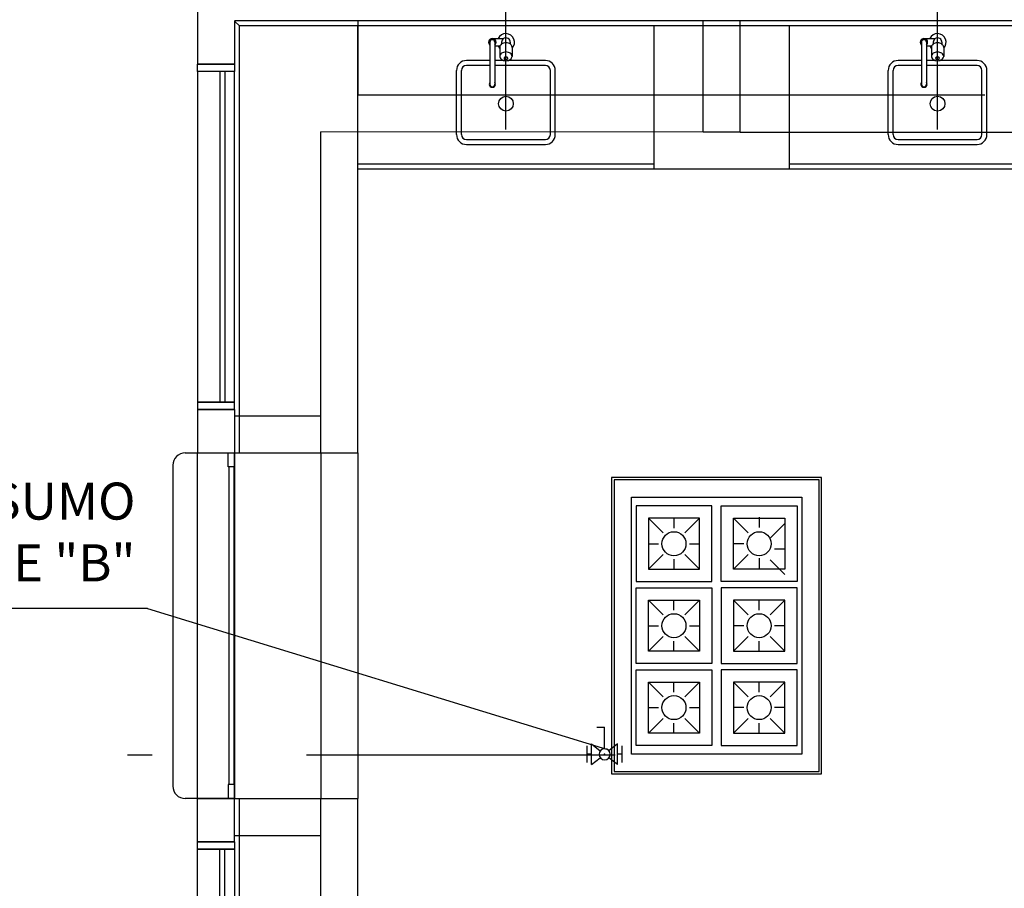
# Model space of a CAD drawing. Units: millimetres. Extents: x -33 to 260, y -350 to -289.
# Drawn here: x 247 to 251, y -333 to -330 of the extents above; entities that cross this region are included whole.
import ezdxf

# ---------------------------------------------------------------- set-up
doc = ezdxf.new("R2010")
doc.units = ezdxf.units.MM
doc.header["$LTSCALE"] = 10
for name, pattern in [('DIVIDEX2', [2.5, 1, -0.5, 0, -0.5, 0, -0.5]), ('HIDDEN2', [4.7625, 3.175, -1.5875]), ('HIDDENX2', [0.75, 0.5, -0.25]), ('TRAÇO-2PTOS_P', [0.625, 0.25, -0.125, 0, -0.125, 0, -0.125])]:
    doc.linetypes.add(name, pattern=pattern)
doc.layers.get('0').update_dxf_attribs({"linetype": 'CONTINUOUS'})
for name, color, linetype in [('01', 1, 'CONTINUOUS'), ('75-txt_t2', 1, 'CONTINUOUS'), ('A-01', 3, 'CONTINUOUS'), ('A-SOLEIRA', 1, 'CONTINUOUS'), ('AR-ALV', 5, 'CONTINUOUS'), ('AR-ESQ', 2, 'CONTINUOUS'), ('ARQ-EQP-VISTA', 1, 'CONTINUOUS'), ('cotas indicativas', 1, 'CONTINUOUS'), ('H-GAS-MT', 3, 'CONTINUOUS'), ('H-GAS-TB', 5, 'DIVIDEX2'), ('HATCH', 13, 'CONTINUOUS'), ('Layout', 1, 'CONTINUOUS')]:
    doc.layers.add(name, color=color, linetype=linetype)
doc.styles.add('R80', font='arial.ttf')

# ---------------------------------------------------------------- blocks, each defined once
blk = doc.blocks.new('BASE ARQ 2')
at = {"layer": '01', "color": 251, "linetype": 'HIDDEN2', "ltscale": 10}
for p, q in [((20.1832, -20.5495), (20.1832, -20.0994)), ((20.3332, -20.5495), (20.3332, -20.0995)), ((18.634, -21.8495), (18.634, -20.5492)), ((20.1832, -20.5495), (18.634, -20.5492)), ((20.3332, -20.5495), (20.1832, -20.5495)), ((20.3332, -20.5495), (21.8824, -20.5495)), ((18.2849, -21.6995), (18.634, -21.6995)), ((18.2849, -23.1925), (18.2849, -21.8495)), ((18.634, -21.8495), (18.634, -23.2495)), ((18.634, -24.5499), (18.634, -23.2495)), ((18.2849, -23.3995), (18.634, -23.3995))]:
    blk.add_line(p, q, dxfattribs=at)
at = {"layer": 'A-01', "color": 251}
for points in [[(18.2849, -21.9065), (18.2595, -21.9065), (18.2595, -21.8495), (18.2849, -21.8495)], [(18.2849, -23.1925), (18.2595, -23.1925), (18.2595, -23.2495), (18.2849, -23.2495)]]:
    blk.add_lwpolyline(points, close=True, dxfattribs=at)
at = {"layer": 'A-SOLEIRA', "color": 251}
for p, q in [((18.2635, -23.1925), (18.2635, -21.9065)), ((18.2818, -21.9065), (18.2818, -23.1925))]:
    blk.add_line(p, q, dxfattribs=at)
at = {"layer": 'AR-ALV', "color": 251}
for p, q in [((18.1349, -18.3498), (18.1349, -20.2743)), ((22.3324, -20.0998), (18.2849, -20.0991)), ((18.2849, -20.0998), (18.2849, -20.2743)), ((18.2849, -20.2743), (18.1349, -20.2743)), ((18.1349, -21.6743), (18.1349, -21.8495)), ((18.2849, -21.6743), (18.1349, -21.6743)), ((18.2849, -21.6743), (18.2849, -21.8495)), ((18.1348, -21.8495), (18.2849, -21.8495)), ((18.1348, -23.2495), (18.2849, -23.2495)), ((18.1349, -23.4247), (18.1349, -23.2495)), ((18.2849, -23.4247), (18.2849, -23.2495)), ((18.2849, -23.4247), (18.1349, -23.4247))]:
    blk.add_line(p, q, dxfattribs=at)
at = {"layer": 'AR-ESQ', "color": 251}
for p, q in [((18.3049, -20.1198), (18.2849, -20.0998)), ((18.3049, -21.8495), (18.3049, -20.1198)), ((22.3124, -20.1198), (18.3049, -20.1198)), ((18.2249, -20.3043), (18.2249, -21.6443)), ((18.2449, -20.3043), (18.2449, -21.6443)), ((18.3049, -24.9799), (18.3049, -23.2495)), ((18.2249, -24.7947), (18.2249, -23.4547)), ((18.2449, -24.7947), (18.2449, -23.4547))]:
    blk.add_line(p, q, dxfattribs=at)
for points in [[(18.1349, -20.3043), (18.1349, -20.2743), (18.2849, -20.2743), (18.2849, -20.3043)], [(18.2849, -21.6443), (18.2849, -20.3043), (18.1349, -20.3043), (18.1349, -21.6443)], [(18.1349, -21.6443), (18.1349, -21.6743), (18.2849, -21.6743), (18.2849, -21.6443)], [(18.1349, -23.4547), (18.1349, -23.4247), (18.2849, -23.4247), (18.2849, -23.4547)], [(18.2849, -23.4547), (18.2849, -24.7947), (18.1349, -24.7947), (18.1349, -23.4547)]]:
    blk.add_lwpolyline(points, close=True, dxfattribs=at)
at = {"layer": 'ARQ-EQP-VISTA', "color": 253}
for p, q in [((19.384, -20.5399), (19.384, -20.0508)), ((21.1324, -20.5399), (21.1324, -20.0508)), ((18.784, -20.6999), (18.784, -20.1198)), ((19.984, -20.6999), (19.984, -20.1198)), ((20.5324, -20.6999), (20.5324, -20.1206)), ((19.329, -20.1708), (19.3725, -20.1708)), ((21.0774, -20.1708), (21.1209, -20.1708)), ((19.319, -20.1858), (19.319, -20.3558)), ((19.339, -20.1858), (19.339, -20.3558)), ((19.339, -20.2008), (19.3599, -20.2008)), ((19.359, -20.2054), (19.359, -20.243)), ((19.3665, -20.1858), (19.3665, -20.1928)), ((19.4015, -20.1858), (19.4015, -20.1928)), ((19.409, -20.2054), (19.409, -20.243)), ((21.0674, -20.1858), (21.0674, -20.3558)), ((21.0874, -20.1858), (21.0874, -20.3558)), ((21.0874, -20.2008), (21.1082, -20.2008)), ((21.1074, -20.2054), (21.1074, -20.243)), ((21.1149, -20.1858), (21.1149, -20.1928)), ((21.1499, -20.1858), (21.1499, -20.1928)), ((21.1574, -20.2054), (21.1574, -20.243)), ((19.319, -20.2599), (19.224, -20.2599)), ((19.3765, -20.2599), (19.339, -20.2599)), ((19.544, -20.2599), (19.3914, -20.2599)), ((21.0674, -20.2599), (20.9724, -20.2599)), ((21.1249, -20.2599), (21.0874, -20.2599)), ((21.2924, -20.2599), (21.1398, -20.2599)), ((19.184, -20.5599), (19.184, -20.2999)), ((19.204, -20.5599), (19.204, -20.2999)), ((19.319, -20.2799), (19.224, -20.2799)), ((19.544, -20.2799), (19.339, -20.2799)), ((19.564, -20.5599), (19.564, -20.2999)), ((19.584, -20.5599), (19.584, -20.2999)), ((20.9324, -20.5599), (20.9324, -20.2999)), ((20.9524, -20.5599), (20.9524, -20.2999)), ((21.0674, -20.2799), (20.9724, -20.2799)), ((21.2924, -20.2799), (21.0874, -20.2799)), ((21.3124, -20.5599), (21.3124, -20.2999)), ((21.3324, -20.5599), (21.3324, -20.2999)), ((19.224, -20.5799), (19.544, -20.5799)), ((20.9724, -20.5799), (21.2924, -20.5799)), ((19.224, -20.5999), (19.544, -20.5999)), ((20.9724, -20.5999), (21.2924, -20.5999)), ((19.984, -20.6799), (18.784, -20.6799)), ((18.784, -21.8495), (18.784, -20.6999)), ((21.7324, -20.6999), (18.784, -20.6999)), ((21.7324, -20.6799), (20.5324, -20.6799)), ((18.2849, -21.8495), (18.784, -21.8495)), ((18.2849, -21.8495), (18.7349, -21.8495)), ((18.784, -21.8495), (18.784, -23.2495)), ((18.2849, -23.2495), (18.784, -23.2495)), ((18.784, -24.9799), (18.784, -23.2495))]:
    blk.add_line(p, q, dxfattribs=at)
for points in [[(19.409, -20.2054, 0.133256), (19.4072, -20.199, 0.106756), (19.4017, -20.1929, 0.082828), (19.3939, -20.1891, 0.071352), (19.384, -20.1877, 0.071352), (19.3741, -20.1891, 0.082828), (19.3663, -20.1929, 0.106756), (19.3607, -20.199, 0.133256), (19.359, -20.2054, 0.133256)], [(21.1574, -20.2054, 0.133256), (21.1556, -20.199, 0.106756), (21.15, -20.1929, 0.082828), (21.1423, -20.1891, 0.071352), (21.1324, -20.1877, 0.071352), (21.1225, -20.1891, 0.082828), (21.1147, -20.1929, 0.106756), (21.1091, -20.199, 0.133256), (21.1074, -20.2054, 0.133256)]]:
    blk.add_lwpolyline(points, format="xyb", dxfattribs=at)
for points in [[(19.359, -20.243, 0.133256), (19.3607, -20.2494, 0.106756), (19.3663, -20.2555, 0.082828), (19.3741, -20.2592, 0.071352), (19.384, -20.2607, 0.071352), (19.3939, -20.2592, 0.082828), (19.4017, -20.2555, 0.106756), (19.4072, -20.2494, 0.133256), (19.409, -20.243, 0.133256), (19.4072, -20.2366, 0.106756), (19.4017, -20.2305, 0.082828), (19.3939, -20.2267, 0.071352), (19.384, -20.2253, 0.071352), (19.3741, -20.2267, 0.082828), (19.3663, -20.2305, 0.106756), (19.3607, -20.2366, 0.133256)], [(19.3915, -20.2505, 0.133256), (19.391, -20.2486, 0.106756), (19.3893, -20.2467, 0.082828), (19.387, -20.2456, 0.071352), (19.384, -20.2452, 0.071352), (19.381, -20.2456, 0.082828), (19.3787, -20.2467, 0.106756), (19.377, -20.2486, 0.133256), (19.3765, -20.2505, 0.133256), (19.377, -20.2524, 0.106756), (19.3787, -20.2542, 0.082828), (19.381, -20.2554, 0.071352), (19.384, -20.2558, 0.071352), (19.387, -20.2554, 0.082828), (19.3893, -20.2542, 0.106756), (19.391, -20.2524, 0.133256)], [(21.1074, -20.243, 0.133256), (21.1091, -20.2494, 0.106756), (21.1147, -20.2555, 0.082828), (21.1225, -20.2592, 0.071352), (21.1324, -20.2607, 0.071352), (21.1423, -20.2592, 0.082828), (21.15, -20.2555, 0.106756), (21.1556, -20.2494, 0.133256), (21.1574, -20.243, 0.133256), (21.1556, -20.2366, 0.106756), (21.15, -20.2305, 0.082828), (21.1423, -20.2267, 0.071352), (21.1324, -20.2253, 0.071352), (21.1225, -20.2267, 0.082828), (21.1147, -20.2305, 0.106756), (21.1091, -20.2366, 0.133256)], [(21.1399, -20.2505, 0.133256), (21.1393, -20.2486, 0.106756), (21.1377, -20.2467, 0.082828), (21.1353, -20.2456, 0.071352), (21.1324, -20.2452, 0.071352), (21.1294, -20.2456, 0.082828), (21.1271, -20.2467, 0.106756), (21.1254, -20.2486, 0.133256), (21.1249, -20.2505, 0.133256), (21.1254, -20.2524, 0.106756), (21.1271, -20.2542, 0.082828), (21.1294, -20.2554, 0.071352), (21.1324, -20.2558, 0.071352), (21.1353, -20.2554, 0.082828), (21.1377, -20.2542, 0.106756), (21.1393, -20.2524, 0.133256)]]:
    blk.add_lwpolyline(points, format="xyb", close=True, dxfattribs=at)
for centre in [(19.384, -20.4349), (21.1324, -20.4349)]:
    blk.add_circle(centre, 0.03, dxfattribs=at)
for centre, radius, start, end in [((19.329, -20.1858), 0.015, 311.8103, 228.1897), ((19.329, -20.1858), 0.01, 0.0002, 180.0002), ((19.384, -20.1858), 0.035, 315.5847, 154.6231), ((19.384, -20.1858), 0.0175, 121.0027, 180), ((19.3725, -20.1608), 0.01, 270, 294.62), ((19.384, -20.1858), 0.0175, 360, 114.62), ((21.0774, -20.1858), 0.015, 311.8103, 228.1897), ((21.0774, -20.1858), 0.01, 0.0002, 180.0002), ((21.1324, -20.1858), 0.035, 315.5847, 154.6231), ((21.1324, -20.1858), 0.0175, 121.0027, 180), ((21.1209, -20.1608), 0.01, 270, 294.62), ((21.1324, -20.1858), 0.0175, 360, 114.62), ((19.384, -20.1858), 0.035, 205.3769, 224.4153), ((21.1324, -20.1858), 0.035, 205.3769, 224.4153), ((19.224, -20.2999), 0.04, 90, 180), ((19.544, -20.2999), 0.04, 360, 90), ((20.9724, -20.2999), 0.04, 90, 180), ((21.2924, -20.2999), 0.04, 360, 90), ((19.224, -20.2999), 0.02, 90, 180), ((19.544, -20.2999), 0.02, 360, 90), ((20.9724, -20.2999), 0.02, 90, 180), ((21.2924, -20.2999), 0.02, 360, 90), ((19.329, -20.3558), 0.0125, 143.1301, 36.8699), ((19.329, -20.3558), 0.01, 180.0001, 0.0001), ((21.0774, -20.3558), 0.0125, 143.1301, 36.8699), ((21.0774, -20.3558), 0.01, 180.0001, 0.0001), ((19.224, -20.5599), 0.04, 180, 270), ((19.224, -20.5599), 0.02, 180, 270), ((19.544, -20.5599), 0.04, 270, 360), ((19.544, -20.5599), 0.02, 270, 360), ((20.9724, -20.5599), 0.04, 180, 270), ((20.9724, -20.5599), 0.02, 180, 270), ((21.2924, -20.5599), 0.04, 270, 360), ((21.2924, -20.5599), 0.02, 270, 360)]:
    blk.add_arc(centre, radius, start, end, dxfattribs=at)
at = {"layer": 'HATCH', "color": 251, "linetype": 'HIDDEN2', "ltscale": 0.08}
for p, q in [((18.1348, -23.2495), (18.1348, -21.8495)), ((18.2849, -21.8495), (18.2849, -23.2495))]:
    blk.add_line(p, q, dxfattribs=at)
blk.add_lwpolyline([(18.784, -20.0992), (18.784, -20.3992), (21.7324, -20.3992), (21.7324, -20.0992)], dxfattribs=at)
at = {"layer": 'Layout', "color": 251, "ltscale": 0.1}
for p, q in [((18.0848, -21.8495), (18.2849, -21.8495)), ((18.0348, -21.8995), (18.0348, -23.1995)), ((18.2849, -23.2495), (18.0848, -23.2495))]:
    blk.add_line(p, q, dxfattribs=at)
for centre, start, end in [((18.0848, -21.8995), 90, 180), ((18.0848, -23.1995), 180, 270)]:
    blk.add_arc(centre, 0.05, start, end, dxfattribs=at)
blk = doc.blocks.new('P-VESF')
at = {"linetype": 'Continuous', "lineweight": -2}
for p, q in [((0.0315, 0.11), (0, 0.11)), ((0, 0.0225), (0, 0.11)), ((-0.0525, 0.042), (-0.0175, 0.014)), ((-0.0525, -0.042), (-0.0525, 0.042)), ((0.0525, 0.042), (0.0175, 0.014)), ((0.0525, -0.042), (0.0525, 0.042)), ((-0.0705, -0.0335), (-0.0705, 0.0335)), ((-0.0705, 0), (-0.0525, 0)), ((0.0525, 0), (0.0705, 0)), ((0.0705, -0.0335), (0.0705, 0.0335)), ((-0.0525, -0.042), (-0.0175, -0.014)), ((0.0525, -0.042), (0.0175, -0.014))]:
    blk.add_line(p, q, dxfattribs=at)
blk.add_circle((0, 0), 0.0225, dxfattribs=at)
blk.add_point((0, 0))

msp = doc.modelspace()

# ---------------------------------------------------------------- block references
at = {"layer": 'cotas indicativas', "linetype": 'HIDDENX2'}
msp.add_blockref('BASE ARQ 2', (229.7505, -309.8673), dxfattribs=at)

# ---------------------------------------------------------------- next in the draw order: linework, layer by layer
at = {"layer": '75-txt_t2', "color": 1}
msp.add_line((247.6831, -332.3465), (245.2473, -332.3465), dxfattribs=at)
at = {"layer": 'cotas indicativas', "color": 251}
for p, q in [((249.7118, -331.9812), (249.7712, -332.0406)), ((249.8153, -331.9812), (249.8153, -332.0223)), ((249.8594, -332.0406), (249.9189, -331.9812)), ((250.1163, -332.0406), (250.0569, -331.9812)), ((250.1604, -331.9776), (250.1604, -332.0188)), ((250.264, -332.0026), (250.2046, -332.062)), ((249.7118, -332.0847), (249.753, -332.0847)), ((249.8777, -332.0847), (249.9189, -332.0847)), ((250.0981, -332.0847), (250.0569, -332.0847)), ((250.264, -332.1062), (250.2228, -332.1062)), ((249.7118, -332.1882), (249.7712, -332.1288)), ((249.8153, -332.1471), (249.8153, -332.1882)), ((249.8594, -332.1288), (249.9189, -332.1882)), ((250.1163, -332.1288), (250.0569, -332.1882)), ((250.1604, -332.1435), (250.1604, -332.1847)), ((250.264, -332.2097), (250.2046, -332.1503)), ((249.7118, -332.3132), (249.7712, -332.3726)), ((249.8153, -332.3544), (249.8153, -332.3132)), ((249.8594, -332.3726), (249.9189, -332.3132)), ((250.1163, -332.3726), (250.0569, -332.3132)), ((250.1604, -332.3544), (250.1604, -332.3132)), ((250.264, -332.3132), (250.2046, -332.3726)), ((249.7118, -332.4168), (249.753, -332.4168)), ((249.8777, -332.4168), (249.9189, -332.4168)), ((250.0981, -332.4168), (250.0569, -332.4168)), ((250.264, -332.4168), (250.2228, -332.4168)), ((249.7118, -332.5203), (249.7712, -332.4609)), ((249.8153, -332.5203), (249.8153, -332.4791)), ((249.8594, -332.4609), (249.9189, -332.5203)), ((250.1163, -332.4609), (250.0569, -332.5203)), ((250.1604, -332.5203), (250.1604, -332.4791)), ((250.264, -332.5203), (250.2046, -332.4609)), ((249.7118, -332.6453), (249.7712, -332.7047)), ((249.8153, -332.6864), (249.8153, -332.6453)), ((249.8594, -332.7047), (249.9189, -332.6453)), ((250.1163, -332.7047), (250.0569, -332.6453)), ((250.1604, -332.6864), (250.1604, -332.6453)), ((250.264, -332.6453), (250.2046, -332.7047)), ((249.7118, -332.7488), (249.753, -332.7488)), ((249.8777, -332.7488), (249.9189, -332.7488)), ((250.0981, -332.7488), (250.0569, -332.7488)), ((250.264, -332.7488), (250.2228, -332.7488)), ((249.7118, -332.8524), (249.7712, -332.7929)), ((249.8594, -332.7929), (249.9189, -332.8524)), ((250.1163, -332.7929), (250.0569, -332.8524)), ((250.264, -332.8524), (250.2046, -332.7929)), ((249.8153, -332.8524), (249.8153, -332.8112)), ((250.1604, -332.8524), (250.1604, -332.8112))]:
    msp.add_line(p, q, dxfattribs=at)
at = {"layer": 'cotas indicativas', "linetype": 'HIDDENX2'}
msp.add_line((247.6831, -332.3465), (249.5414, -332.9168), dxfattribs=at)
at = {"layer": 'cotas indicativas', "color": 251, "linetype": 'TRAÇO-2PTOS_P', "ltscale": 5}
for points in [[(249.5629, -331.8168), (249.5629, -333.0168), (250.4129, -333.0168), (250.4129, -331.8168)], [(249.5725, -331.8263), (249.5725, -333.0072), (250.4033, -333.0072), (250.4033, -331.8263)]]:
    msp.add_lwpolyline(points, close=True, dxfattribs=at)
msp.add_lwpolyline([(250.333, -332.9369), (249.6428, -332.9369), (249.6428, -331.8966), (250.333, -331.8966), (250.333, -332.9369)], dxfattribs=at)
at = {"layer": 'cotas indicativas', "color": 251}
for points in [[(249.6618, -332.2382), (249.9689, -332.2382), (249.9689, -331.9312), (249.6618, -331.9312)], [(250.314, -332.2382), (250.0069, -332.2382), (250.0069, -331.9312), (250.314, -331.9312)], [(249.7118, -332.1882), (249.9189, -332.1882), (249.9189, -331.9812), (249.7118, -331.9812)], [(250.264, -332.1882), (250.0569, -332.1882), (250.0569, -331.9812), (250.264, -331.9812)], [(249.6618, -332.2632), (249.9689, -332.2632), (249.9689, -332.5703), (249.6618, -332.5703)], [(250.314, -332.2632), (250.0069, -332.2632), (250.0069, -332.5703), (250.314, -332.5703)], [(249.7118, -332.3132), (249.9189, -332.3132), (249.9189, -332.5203), (249.7118, -332.5203)], [(250.264, -332.3132), (250.0569, -332.3132), (250.0569, -332.5203), (250.264, -332.5203)], [(249.6618, -332.5953), (249.9689, -332.5953), (249.9689, -332.9024), (249.6618, -332.9024)], [(250.314, -332.5953), (250.0069, -332.5953), (250.0069, -332.9024), (250.314, -332.9024)], [(249.7118, -332.6453), (249.9189, -332.6453), (249.9189, -332.8524), (249.7118, -332.8524)], [(250.264, -332.6453), (250.0569, -332.6453), (250.0569, -332.8524), (250.264, -332.8524)]]:
    msp.add_lwpolyline(points, close=True, dxfattribs=at)
for centre in [(249.8153, -332.0847), (250.1604, -332.0847), (249.8153, -332.4168), (250.1604, -332.4168), (249.8153, -332.7488), (250.1604, -332.7488)]:
    msp.add_circle(centre, 0.0486, dxfattribs=at)
at = {"layer": 'H-GAS-TB', "linetype": 'TRAÇO-2PTOS_P', "ltscale": 0.5}
msp.add_line((249.5769, -332.9409), (244.5079, -332.9409), dxfattribs=at)

# ---------------------------------------------------------------- next in the draw order: block references
at = {"layer": 'H-GAS-MT', "xscale": -1}
msp.add_blockref('P-VESF', (249.5344, -332.9376), dxfattribs=at)

# ---------------------------------------------------------------- next in the draw order: texts
at = {"layer": '75-txt_t2', "color": 2, "insert": (247.634, -332.2371), "char_height": 0.15, "attachment_point": 9, "style": 'R80'}
msp.add_mtext('{\\C256;PONTO DE CONSUMO\\PVER DETALHE "B"}', dxfattribs=at)

doc.saveas('drawing.dxf')
